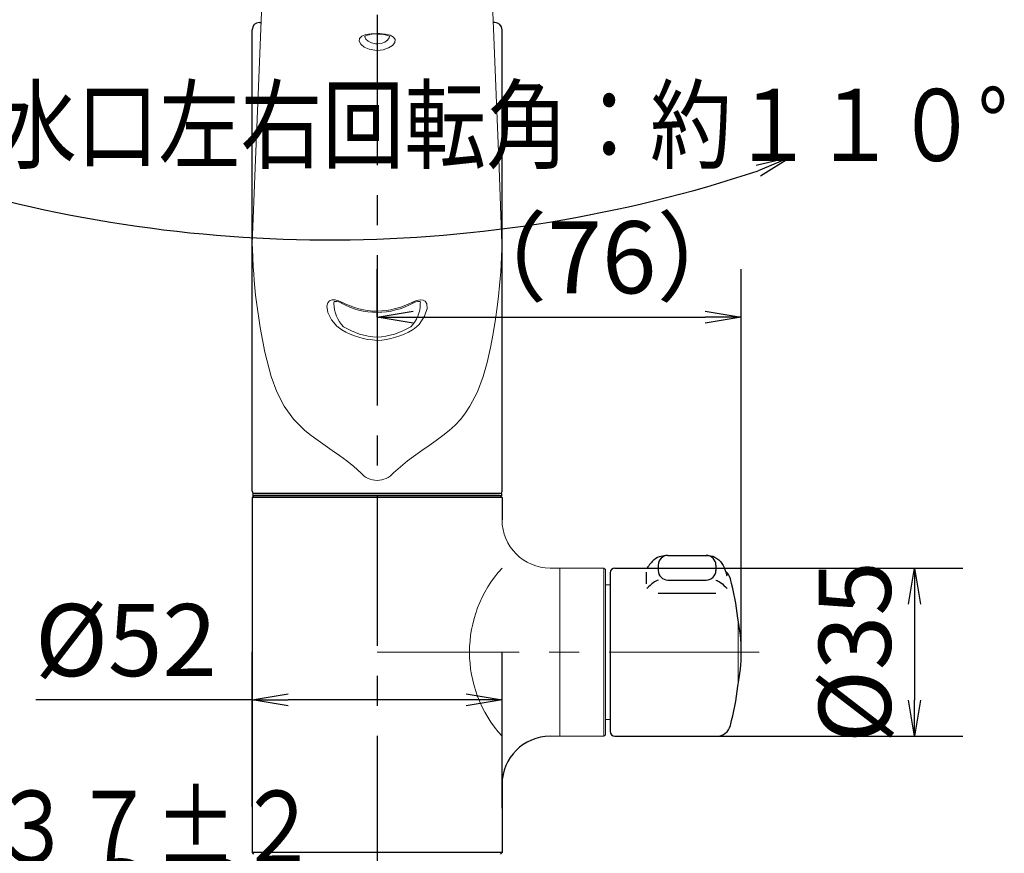
# Model space of a CAD drawing. Extents: x -1050 to 1050, y -742 to 742.
# Drawn here: x -761 to -556, y -88 to 86 of the extents above; entities that cross this region are included whole.
import ezdxf

# ---------------------------------------------------------------- set-up
doc = ezdxf.new("R2010")
doc.units = 0
doc.header["$LTSCALE"] = 25
doc.linetypes.add('CENTER', pattern=[2, 1.25, -0.25, 0.25, -0.25])
doc.layers.get('0').update_dxf_attribs({"linetype": 'CONTINUOUS'})
doc.layers.get('DEFPOINTS').update_dxf_attribs({"linetype": 'CONTINUOUS'})
for name, color, linetype in [('200639', 7, 'CONTINUOUS'), ('201274', 7, 'CONTINUOUS'), ('BALN', 7, 'CONTINUOUS')]:
    doc.layers.add(name, color=color, linetype=linetype)
doc.styles.add('BIGFONT', font='ROMANS.shx', dxfattribs={"width": 0.833, "bigfont": 'bigfont.shx'})
doc.dimstyles.new('ITM', dxfattribs={"dimscale": 5, "dimtxt": 3, "dimasz": 1.5, "dimexe": 2, "dimexo": 0, "dimgap": 0.6, "dimtad": 3, "dimdec": 3, "dimdsep": 46, "dimtxsty": 'BIGFONT', "dimblk": 'OPEN', "dimblk1": 'OPEN', "dimblk2": 'OPEN', "dimcen": 0, "dimclrd": 4, "dimclre": 4, "dimclrt": 256, "dimadec": 3, "dimazin": 2, "dimtp": 495, "dimtfac": 1, "dimtdec": 3, "dimtmove": 0, "dimatfit": 3, "dimldrblk": 'OPEN', "dimfxl": 1, "dimarcsym": 0})

# ---------------------------------------------------------------- blocks, each defined once
blk = doc.blocks.new('_OPEN')
at = {"color": 0, "linetype": 'ByBlock'}
for p, q in [((-1, 0.167), (0, 0)), ((0, 0), (-1, -0.167)), ((0, 0), (-1, 0))]:
    blk.add_line(p, q, dxfattribs=at)
blk = doc.blocks.new('*D48')
at = {"layer": 'BALN', "color": 4, "lineweight": -2, "transparency": 16777216}
for p, q in [((-630.43, -28.41), (-564.71, -28.41)), ((-574.71, -35.91), (-574.71, -55.91)), ((-616.45, -63.41), (-564.71, -63.41))]:
    blk.add_line(p, q, dxfattribs=at)
at = {"layer": 'DEFPOINTS', "color": 0}
for p in [(-630.43, -28.41), (-616.45, -63.41), (-574.71, -63.41)]:
    blk.add_point(p, dxfattribs=at)
at = {"layer": 'BALN', "color": 4, "lineweight": -2, "transparency": 16777216, "xscale": 7.5, "yscale": 7.5, "zscale": 7.5}
for p, rotation in [((-574.71, -28.41), 90), ((-574.71, -63.41), 270)]:
    blk.add_blockref('_OPEN', p, dxfattribs=dict(at, rotation=rotation))
at = {"layer": 'BALN', "transparency": 16777216, "insert": (-585.21, -45.91), "char_height": 15, "attachment_point": 5, "rotation": 90, "style": 'BIGFONT'}
blk.add_mtext('%%c35', dxfattribs=at)
blk = doc.blocks.new('*D49')
at = {"layer": 'BALN', "color": 4, "lineweight": -2, "transparency": 16777216}
for p, q in [((-686.57, 23.8), (-686.57, 33.8)), ((-610.78, -45.91), (-610.78, 33.8)), ((-679.07, 23.8), (-618.28, 23.8))]:
    blk.add_line(p, q, dxfattribs=at)
at = {"layer": 'DEFPOINTS', "color": 0}
for p in [(-686.57, 23.8), (-610.78, 23.8), (-610.78, -45.91)]:
    blk.add_point(p, dxfattribs=at)
at = {"layer": 'BALN', "color": 4, "lineweight": -2, "transparency": 16777216, "xscale": 7.5, "yscale": 7.5, "zscale": 7.5, "rotation": 180}
blk.add_blockref('_OPEN', (-686.57, 23.8), dxfattribs=at)
at = {"layer": 'BALN', "color": 4, "lineweight": -2, "transparency": 16777216, "xscale": 7.5, "yscale": 7.5, "zscale": 7.5}
blk.add_blockref('_OPEN', (-610.78, 23.8), dxfattribs=at)
at = {"layer": 'BALN', "color": 1, "transparency": 16777216, "insert": (-639.79, 34.3), "char_height": 15, "attachment_point": 5, "style": 'BIGFONT'}
blk.add_mtext('（76）', dxfattribs=at)
blk = doc.blocks.new('*D50')
at = {"layer": 'BALN', "color": 4, "lineweight": -2, "transparency": 16777216}
for p, q in [((-712.57, -78.1), (-712.57, -45.84)), ((-660.57, -78.35), (-660.57, -45.84)), ((-712.57, -55.84), (-757.61, -55.84)), ((-668.07, -55.84), (-705.07, -55.84))]:
    blk.add_line(p, q, dxfattribs=at)
at = {"layer": 'DEFPOINTS', "color": 0}
for p in [(-660.57, -55.84), (-712.57, -78.1), (-660.57, -78.35)]:
    blk.add_point(p, dxfattribs=at)
at = {"layer": 'BALN', "color": 4, "lineweight": -2, "transparency": 16777216, "xscale": 7.5, "yscale": 7.5, "zscale": 7.5, "rotation": 180}
blk.add_blockref('_OPEN', (-712.57, -55.84), dxfattribs=at)
at = {"layer": 'BALN', "color": 4, "lineweight": -2, "transparency": 16777216, "xscale": 7.5, "yscale": 7.5, "zscale": 7.5}
blk.add_blockref('_OPEN', (-660.57, -55.84), dxfattribs=at)
at = {"layer": 'BALN', "transparency": 16777216, "insert": (-738.84, -45.34), "char_height": 15, "attachment_point": 5, "style": 'BIGFONT'}
blk.add_mtext('%%c52', dxfattribs=at)
blk = doc.blocks.new('*D63')
at = {"layer": 'BALN', "color": 4, "lineweight": -2, "transparency": 16777216}
for p, q in [((-705.57, -90.91), (-705.57, -118.97)), ((-667.57, -90.91), (-667.57, -118.97)), ((-705.57, -108.97), (-850.99, -108.97)), ((-675.07, -108.97), (-698.07, -108.97))]:
    blk.add_line(p, q, dxfattribs=at)
at = {"layer": 'DEFPOINTS', "color": 0}
for p in [(-705.57, -90.91), (-667.57, -90.91), (-705.57, -108.97)]:
    blk.add_point(p, dxfattribs=at)
at = {"layer": 'BALN', "color": 4, "lineweight": -2, "transparency": 16777216, "xscale": 7.5, "yscale": 7.5, "zscale": 7.5, "rotation": 180}
blk.add_blockref('_OPEN', (-705.57, -108.97), dxfattribs=at)
at = {"layer": 'BALN', "color": 4, "lineweight": -2, "transparency": 16777216, "xscale": 7.5, "yscale": 7.5, "zscale": 7.5}
blk.add_blockref('_OPEN', (-667.57, -108.97), dxfattribs=at)
at = {"layer": 'BALN', "color": 1, "transparency": 16777216, "insert": (-790.93, -98.47), "char_height": 15, "attachment_point": 5, "style": 'BIGFONT'}
blk.add_mtext('取付板厚６～３０', dxfattribs=at)

msp = doc.modelspace()

# ---------------------------------------------------------------- linework, layer by layer
at = {"layer": '200639', "color": 3, "linetype": 'CENTER'}
msp.add_line((-686.5702057, 186.6742424), (-686.5702057, -144.1101238), dxfattribs=at)
at = {"layer": '200639', "color": 2}
for p, q in [((-711.07037468, 85.09091124), (-710.71510822, 85.09091124)), ((-662.07003672, 85.09091124), (-662.42530325, 85.09091124)), ((-712.570542, -12.43972078), (-712.570542, 83.59091124)), ((-660.5702057, -12.42741422), (-660.5702057, 83.61331508)), ((-712.2702057, -13.40907876), (-712.5702057, -13.70907876)), ((-712.5702057, -13.70907876), (-712.5702057, -87.60907876)), ((-660.5702057, -13.70907876), (-712.5702057, -13.70907876)), ((-712.4702057, -12.90907876), (-712.4702057, -13.40907876)), ((-660.6702057, -12.90907876), (-712.4702057, -12.90907876)), ((-660.6702057, -13.40907876), (-712.4702057, -13.40907876)), ((-686.5702057, -13.40907876), (-712.2702057, -13.40907876)), ((-712.07148182, -12.90907876), (-661.06892958, -12.90907876)), ((-660.8702057, -13.40907876), (-686.5702057, -13.40907876)), ((-660.8702057, -13.40907876), (-660.5702057, -13.70907876)), ((-660.6702057, -12.90907876), (-660.6702057, -13.40907876)), ((-660.5702057, -13.70907876), (-660.5702057, -18.40907741)), ((-660.5702057, -73.40907939), (-660.5702057, -87.60907876))]:
    msp.add_line(p, q, dxfattribs=at)
at = {"layer": '200639', "color": 2, "lineweight": 15}
for p, q in [((-712.54082446, 39.321234), (-712.54385643, 39.23413381)), ((-712.53426902, 39.4802322), (-712.54084864, 39.32154635)), ((-712.54084061, 39.32079524), (-712.53124807, 39.45376068)), ((-660.59671228, 39.2390579), (-660.59969521, 39.32409672)), ((-711.9702057, -13.40907876), (-708.79772243, -13.40907876)), ((-664.3202057, -13.40907876), (-661.1702057, -13.40907876)), ((-648.5702057, -28.40907876), (-650.57021243, -28.40907741)), ((-648.5702057, -28.40907876), (-648.5702057, -63.40907926)), ((-648.5702057, -28.40907876), (-648.5702057, -45.90907876)), ((-648.5702057, -28.40907926), (-639.3697957, -28.40907926)), ((-639.0697957, -28.70907926), (-639.3697957, -28.40907926)), ((-639.3697957, -28.40907926), (-639.3697957, -63.40907926)), ((-639.0697957, -28.70907926), (-639.0697957, -45.90907876)), ((-639.0697957, -31.90907926), (-638.0702057, -31.90907926)), ((-611.46388877, -39.04708323), (-611.46388877, -52.77107428)), ((-648.5702057, -63.40907876), (-648.5702057, -45.90907876)), ((-639.0697957, -63.10907926), (-639.0697957, -45.90907876)), ((-639.0697957, -59.90907926), (-638.0702057, -59.90907926)), ((-650.57020887, -63.40907939), (-648.5702057, -63.40907876)), ((-648.5702057, -63.40907926), (-639.3697957, -63.40907926)), ((-639.3697957, -63.40907926), (-639.0697957, -63.10907926))]:
    msp.add_line(p, q, dxfattribs=at)
at = {"layer": '200639', "color": 7, "lineweight": 15}
msp.add_line((-686.56998246, 19.63183833), (-686.57017649, 18.95639864), dxfattribs=at)
at = {"layer": '200639', "color": 2, "lineweight": 25}
for p, q in [((-626.0702057, -25.79624076), (-618.0702057, -25.79624076)), ((-637.0702057, -28.40907876), (-630.4302057, -28.40907876)), ((-628.0702057, -27.79624076), (-628.0702057, -28.90907876)), ((-616.0702057, -27.79624076), (-616.0702057, -28.90907876)), ((-638.0702057, -29.40907876), (-638.0702057, -45.90907876)), ((-626.0702057, -30.90907876), (-618.0702057, -30.90907876)), ((-611.4917697, -38.80907876), (-611.51233418, -38.80907876)), ((-638.0702057, -45.90907876), (-638.0702057, -62.40907876)), ((-611.4917697, -53.00907876), (-611.51233418, -53.00907876)), ((-637.0702057, -63.40907876), (-615.9453477, -63.40907876))]:
    msp.add_line(p, q, dxfattribs=at)
at = {"layer": '200639', "color": 3, "lineweight": 25}
for p, q in [((-630.5948997, -29.25303476), (-630.5948997, -31.67998276)), ((-628.0702057, -33.65005676), (-616.0702057, -33.65005676))]:
    msp.add_line(p, q, dxfattribs=at)
at = {"layer": '200639', "color": 3, "linetype": 'CENTER', "lineweight": 0}
msp.add_line((-607.03619599, -45.90907876), (-686.5702057, -45.90907876), dxfattribs=at)
at = {"layer": '200639', "color": 2, "lineweight": 15, "flags": 128}
for points in [[(-710.54355462, 89.19496476), (-710.55397024, 88.96164301), (-711.34227855, 70.02551113)], [(-661.79813285, 70.02551113), (-662.58644124, 88.96164291), (-662.61551106, 89.61283974)], [(-686.56944136, 82.68028012), (-686.41212838, 82.68422092), (-685.59641064, 82.63710573), (-684.87845787, 82.52570734), (-684.38467388, 82.38611347), (-684.05545497, 82.22865922), (-683.95200934, 82.14386179), (-683.95448278, 82.15108619)], [(-711.34227855, 70.02551113), (-711.94199733, 54.84474235), (-712.54698823, 39.04263437)], [(-660.59342405, 39.0426469), (-661.19841375, 54.84474929), (-661.79813285, 70.02551113)], [(-695.5589032, 26.60051077), (-695.56517345, 26.74927144), (-695.51834559, 26.96254686), (-695.48377277, 27.01364004), (-695.41075907, 27.04335167), (-695.23418905, 27.06389772), (-694.94176489, 27.03853626), (-694.55165161, 26.93938766), (-694.04614847, 26.73214998), (-694.01714714, 26.7154698)], [(-679.12197502, 26.71302962), (-679.05494992, 26.75105875), (-678.51365803, 26.96303444), (-678.11750809, 27.05057792), (-677.85859027, 27.06217941), (-677.70505419, 27.03629578), (-677.65539577, 27.01269422), (-677.62173349, 26.96167143), (-677.57409307, 26.73694175), (-677.58046529, 26.61464208)]]:
    msp.add_lwpolyline(points, dxfattribs=at)
at = {"layer": '200639', "color": 2, "lineweight": 0, "flags": 128}
for points in [[(-686.57017649, 79.2860124), (-687.02689678, 79.303558), (-688.2514417, 79.53218326), (-689.27999142, 79.98083418), (-689.99207225, 80.55640555), (-690.3281274, 81.16845003), (-690.25332935, 81.7437564), (-689.76185238, 82.21879689), (-688.9142673, 82.5544658), (-687.8131749, 82.74860895), (-686.57017649, 82.81186631)], [(-689.1390308, 82.20635135), (-689.15499626, 82.07726135), (-688.92328058, 81.61837949), (-688.43257034, 81.17652837), (-687.72481148, 80.82660287), (-686.88353125, 80.64667736), (-686.5701413, 80.6328213)], [(-686.57017649, 82.81186631), (-686.10340831, 82.80333194), (-684.88148264, 82.69008971), (-683.85787085, 82.44032406), (-683.14766907, 82.05575692), (-682.81172049, 81.54702997), (-682.88952956, 80.94424355), (-683.38609958, 80.32092287), (-684.23452456, 79.78255161), (-685.33155089, 79.41718118), (-686.57017649, 79.2860124)], [(-686.5701413, 80.63282131), (-685.71979189, 80.73623085), (-684.96540756, 81.02241475), (-684.38101385, 81.4386681), (-684.03865959, 81.91067781), (-684.00329117, 82.20297273)], [(-693.93353095, 21.13315898), (-694.9554182, 21.89388948), (-696.07008669, 23.25918588), (-696.79937245, 24.76375286), (-697.01988978, 26.05976851), (-696.83808068, 26.78583213), (-696.45007381, 27.18980248), (-695.9338462, 27.3652615), (-695.27201891, 27.35739896), (-694.57438329, 27.18875693), (-693.91541452, 26.91797092)], [(-679.22493847, 26.91797092), (-678.40234004, 27.24006211), (-677.59049823, 27.38290318), (-676.97065824, 27.31334747), (-676.54172162, 27.08220984), (-676.20419145, 26.55953365), (-676.14564325, 25.58152648), (-676.67665195, 23.95644817), (-677.81427319, 22.2754131), (-678.78225671, 21.40010074), (-679.20682204, 21.13315898)]]:
    msp.add_lwpolyline(points, dxfattribs=at)
at = {"layer": '200639', "color": 3, "lineweight": 15, "flags": 128}
for points in [[(-689.96196755, -8.60500549), (-691.39006479, -7.31200691), (-692.87739742, -6.12359886), (-694.39234089, -5.01153972), (-695.90859866, -3.95371668), (-697.40440024, -2.92800547), (-698.86229005, -1.90605503), (-700.26345741, -0.87147733), (-701.597778, 0.18853916), (-703.96819571, 2.56349928), (-705.89795193, 5.28008388), (-707.43903893, 8.25454355), (-708.64972411, 11.44152758), (-709.95280809, 16.47941257), (-710.93529981, 21.63405821), (-711.68499643, 26.88472829), (-711.85450526, 28.36891077), (-712.00832221, 29.87998969), (-712.14529371, 31.41090722), (-712.25157878, 32.77783039), (-712.35094903, 34.2760445), (-712.45213085, 36.20786696), (-712.51961488, 38.00819407), (-712.54698726, 39.04260758)], [(-660.59342437, 39.04263867), (-660.61871333, 38.07744969), (-660.67895254, 36.42096477), (-660.7661598, 34.67327786), (-660.85790597, 33.21527887), (-660.9640197, 31.7919796), (-661.08926592, 30.33787708), (-661.30950298, 28.15166515), (-661.58147443, 25.87357561), (-661.93343851, 23.3521999), (-662.42556087, 20.35132773), (-662.97612956, 17.48156778), (-663.67138383, 14.35330874), (-664.4906833, 11.44153989), (-665.70136798, 8.2545537), (-667.24245461, 5.28009194), (-668.15604067, 3.88077022), (-669.17221066, 2.56350527), (-670.29853625, 1.32885998), (-671.54262854, 0.18854324), (-672.87694948, -0.8714739), (-674.27811731, -1.90605214), (-675.73600769, -2.92800308), (-677.2318099, -3.95371473), (-680.26301257, -6.12359779), (-683.17844385, -8.60500549)]]:
    msp.add_lwpolyline(points, dxfattribs=at)
at = {"layer": '200639', "color": 2}
for centre, radius, start, end in [((-711.07037468, 83.59091124), 1.5, 90, 180), ((-662.07003838, 83.59091124), 1.5, 0, 89.9999364875), ((-712.07148182, -12.40907876), 0.5, 180.5241249546, 270), ((-661.0698694, -12.40907876), 0.5, 270, 0), ((-650.5702057, -73.40907939), 10, 90.0000181444, 180)]:
    msp.add_arc(centre, radius, start, end, dxfattribs=at)
at = {"layer": '200639', "color": 2, "lineweight": 15}
for centre, radius, start, end in [((-687.09773357, 78.57882543), 4.1320716, 82.6658817041, 120.3867631789), ((-708.82474573, 39.07753232), 3.72240609, 177.5891210399, 180.5371618303), ((-664.39837244, 39.07717781), 3.80510508, 359.480039873, 2.438153216), ((-686.48486057, 40.13672701), 15.38757872, 240.6999095255, 269.6794455701), ((-686.71900358, 40.43048256), 15.67578263, 270.5439455974, 298.9733854715), ((-650.5702057, -18.40907741), 10, 180, 269.9999614273)]:
    msp.add_arc(centre, radius, start, end, dxfattribs=at)
at = {"layer": '200639', "color": 2, "lineweight": 0}
for centre, radius, start, end in [((-686.10589997, 41.87120445), 16.86972763, 242.4236185173, 268.4229475841), ((-687.13692581, 42.26525995), 17.26669697, 271.880972241, 297.2724616576), ((-688.37843531, 26.73843539), 7.17980148, 181.0982649695, 223.6886722811), ((-684.04295655, 26.41751639), 6.44367983, 313.9582829199, 1.730720342), ((-685.77674139, 35.18279733), 16.24578572, 239.8618625207, 267.2005924593), ((-685.90773903, 34.27514707), 14.65827619, 238.483911372, 267.410563627), ((-687.19803331, 34.62269356), 15.67887116, 272.2950100508, 300.6425349692), ((-687.24266564, 34.30779596), 14.691366, 272.6243568733, 301.4829474461)]:
    msp.add_arc(centre, radius, start, end, dxfattribs=at)
at = {"layer": '200639', "color": 7, "lineweight": 15}
msp.add_arc((-777.72420907, 25.00480841), 91.15403263, 359.8295506285, 0.0019223576, dxfattribs=at)
at = {"layer": '200639', "color": 3, "lineweight": 15}
msp.add_arc((-686.5702057, -5.74917535), 4.4339331, 220.0971123097, 319.9028883924, dxfattribs=at)
at = {"layer": '200639', "color": 2, "lineweight": 25}
for centre, radius, start, end in [((-626.0702057, -27.79624076), 2, 90, 180), ((-618.0702057, -27.79624076), 2, 0, 90), ((-637.0702057, -29.40907876), 1, 90, 180), ((-626.0702057, -28.90907876), 2, 180, 270), ((-618.0702057, -28.90907876), 2, 270, 0), ((-615.9453477, -31.40907876), 3, 14.737204, 51.995967), ((-671.0702057, -45.90907876), 60, 6.795924, 14.737204), ((-645.7846262, -45.90907876), 35, 348.2959130889, 11.7040869111), ((-671.0702057, -45.90907876), 60, 345.262796, 353.204076), ((-615.9453477, -60.40907876), 3, 270, 345.262796), ((-637.0702057, -62.40907876), 1, 180, 270)]:
    msp.add_arc(centre, radius, start, end, dxfattribs=at)
at = {"layer": '200639', "color": 3, "linetype": 'Continuous', "lineweight": 13}
msp.add_arc((-641.3413217, -45.90907876), 26, 137.69501, 222.30499, dxfattribs=at)
at = {"layer": '200639', "color": 2, "lineweight": 25}
for points in [[(-626.0702057, -25.79624076), (-626.5755187, -25.84564976), (-627.0808307, -25.89506576), (-627.5520327, -26.00499476), (-628.0232347, -26.11492376), (-628.4603287, -26.28538176), (-628.9343387, -26.69614776), (-629.4083497, -27.10691376), (-629.9192777, -27.75800076), (-630.4302057, -28.40907876)], [(-618.0702057, -25.79624076), (-617.4724167, -25.83018576), (-616.8746317, -25.86413976), (-616.3026837, -26.14238076), (-615.7307357, -26.42062176), (-615.1846357, -26.94316176), (-614.8176947, -27.47887076), (-614.4507537, -28.01457876), (-614.2629807, -28.56347076), (-614.0752007, -29.11235776)]]:
    msp.add_open_spline(points, degree=3, knots=[0, 0, 0, 0, 1, 1, 1, 2, 2, 2, 3, 3, 3, 3], dxfattribs=at)
msp.add_open_spline([(-614.0981967, -29.04517676), (-613.9919697, -29.38665376), (-613.8857447, -29.72812876), (-613.8014337, -30.04472876)], degree=3, dxfattribs=at)
at = {"layer": '200639', "color": 3, "lineweight": 25}
for points in [[(-628.0702057, -30.90907876), (-628.4024377, -31.04682076), (-628.7346727, -31.18456876), (-629.1281037, -31.47773576), (-629.5215347, -31.77090176), (-629.9761647, -32.21949276), (-630.4307927, -32.66807676)], [(-616.0702057, -30.90907876), (-615.7379737, -31.04682076), (-615.4057387, -31.18456876), (-615.0123077, -31.47773576), (-614.6188767, -31.77090176), (-614.1642467, -32.21949276), (-613.7096187, -32.66807676)]]:
    msp.add_open_spline(points, degree=3, knots=[0, 0, 0, 0, 1, 1, 1, 2, 2, 2, 2], dxfattribs=at)
at = {"layer": '201274', "color": 2}
for p, q in [((-712.5702057, -87.60907876), (-712.2702057, -87.90907876)), ((-660.5702057, -87.60907876), (-712.5702057, -87.60907876)), ((-660.8702057, -87.90907876), (-660.5702057, -87.60907876))]:
    msp.add_line(p, q, dxfattribs=at)
at = {"layer": 'BALN', "color": 4}
msp.add_arc((-696.43613663, 323.65180632), 283.78823818, 252.2662442461, 288.3190813123, dxfattribs=at)

# ---------------------------------------------------------------- block references
at = {"layer": 'BALN', "color": 4, "xscale": 7.5, "yscale": 7.5, "zscale": 7.5, "rotation": 22.46748502174941}
msp.add_blockref('_OPEN', (-600.30832087, 57.11190632), dxfattribs=at)

# ---------------------------------------------------------------- texts
at = {"layer": 'BALN', "color": 7, "style": 'BIGFONT', "width": 0.833}
for s, p in [('吐水口左右回転角：約１１０°', (-783.18991222, 56.2692226)), ('取付穴径φ３７±２', (-848.04179676, -89.74534557))]:
    msp.add_text(s, height=15, dxfattribs=at).set_placement(p)

# ---------------------------------------------------------------- dimensions: what is measured, and where the dimension line sits
at = {"layer": 'BALN', "color": 4}
for base, p1, p2, text, override, picture, middle in [((-610.7846262, 23.8016346), (-686.5702057, 23.8016346), (-610.7846262, -45.90907876), '（76）', {"dimdec": 8, "dimclrt": 1, "dimadec": 8}, '*D49', (-639.78555428, 23.8016346)), ((-660.5702056993, -55.8364513845), (-712.5702056993, -78.1037766486), (-660.5702056993, -78.3537766486), '%%c<>', {"dimdec": 8, "dimadec": 8}, '*D50', (-738.8377056993, -55.8364513845)), ((-705.5702057, -108.97423197), (-667.5702057, -90.90907876), (-705.5702057, -90.90907876), '取付板厚６～３０', {"dimdec": 8, "dimclrt": 1, "dimadec": 8}, '*D63', (-790.93089309, -108.97423197))]:
    dim = msp.add_linear_dim(base=base, p1=p1, p2=p2, text=text, dimstyle='ITM', override=override, dxfattribs=at)
    dim.commit()
    dim.dimension.update_dxf_attribs({"geometry": picture, "text_midpoint": middle, "dimtype": 160})
dim = msp.add_linear_dim(base=(-574.7123548902, -63.4090787554), p1=(-630.4302056993, -28.4090787554), p2=(-616.4453476993, -63.4090787554), angle=90, text='%%c<>', dimstyle='ITM', override={"dimdec": 8, "dimadec": 8}, dxfattribs=at)
dim.commit()
dim.dimension.update_dxf_attribs({"geometry": '*D48', "text_midpoint": (-574.7123548902, -45.9090787554), "dimtype": 160})

doc.saveas('drawing.dxf')
